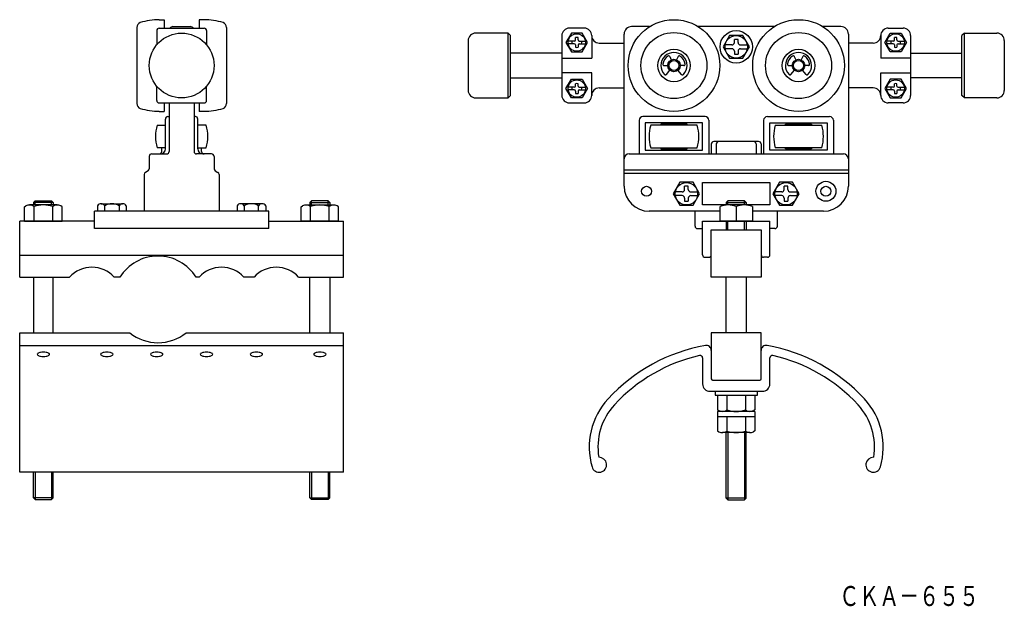
# Model space of a CAD drawing. Extents: x -155 to 241, y -69 to 166.
import ezdxf
from ezdxf.enums import TextEntityAlignment as Align

# ---------------------------------------------------------------- set-up
doc = ezdxf.new("R2010")
doc.units = 0
doc.layers.add('1', color=7, linetype='CONTINUOUS')
doc.styles.add('MDRAFSTD', font='TXT', dxfattribs={"bigfont": 'BIGFONT'})

# ---------------------------------------------------------------- blocks, each defined once
blk = doc.blocks.new('S0', base_point=(68.93, 157.21))
at = {"layer": '1', "color": 7, "linetype": 'CONTINUOUS'}
for p, q in [((68.43, 158.21), (68.43, 159.15)), ((69.43, 158.21), (69.43, 159.15)), ((67.93, 157.71), (65.46, 157.71)), ((67.93, 156.71), (65.46, 156.71)), ((68.43, 156.21), (68.43, 155.27)), ((69.43, 156.21), (69.43, 155.27)), ((69.93, 157.71), (72.39, 157.71)), ((69.93, 156.71), (72.39, 156.71))]:
    blk.add_line(p, q, dxfattribs=at)
blk.add_circle((68.93, 157.21), 3.5, dxfattribs=at)
for centre, radius, start, end in [((67.93, 158.21), 0.5, 270, 0), ((68.93, 157.21), 2, 75.5225, 104.4775), ((69.93, 158.21), 0.5, 180, 270), ((68.93, 157.21), 2, 165.5225, 194.4775), ((67.93, 156.21), 0.5, 0, 90), ((68.93, 157.21), 2, 255.5225, 284.4775), ((69.93, 156.21), 0.5, 90, 180), ((68.93, 157.21), 2, 345.5225, 14.4775)]:
    blk.add_arc(centre, radius, start, end, dxfattribs=at)
blk = doc.blocks.new('S1', base_point=(68.93, 138.71))
at = {"layer": '1', "color": 7, "linetype": 'CONTINUOUS'}
for p, q in [((67.93, 139.21), (65.46, 139.21)), ((68.43, 139.71), (68.43, 140.65)), ((69.43, 139.71), (69.43, 140.65)), ((69.93, 139.21), (72.39, 139.21)), ((67.93, 138.21), (65.46, 138.21)), ((68.43, 137.71), (68.43, 136.77)), ((69.43, 137.71), (69.43, 136.77)), ((69.93, 138.21), (72.39, 138.21))]:
    blk.add_line(p, q, dxfattribs=at)
blk.add_circle((68.93, 138.71), 3.5, dxfattribs=at)
for centre, radius, start, end in [((68.93, 138.71), 2, 165.5225, 194.4775), ((67.93, 139.71), 0.5, 270, 0), ((68.93, 138.71), 2, 75.5225, 104.4775), ((69.93, 139.71), 0.5, 180, 270), ((68.93, 138.71), 2, 345.5225, 14.4775), ((67.93, 137.71), 0.5, 0, 90), ((68.93, 138.71), 2, 255.5225, 284.4775), ((69.93, 137.71), 0.5, 90, 180)]:
    blk.add_arc(centre, radius, start, end, dxfattribs=at)
blk = doc.blocks.new('S2', base_point=(196.93, 157.21))
at = {"layer": '1', "color": 7, "linetype": 'CONTINUOUS'}
for p, q in [((196.43, 158.21), (196.43, 159.15)), ((197.43, 158.21), (197.43, 159.15)), ((195.93, 157.71), (193.46, 157.71)), ((195.93, 156.71), (193.46, 156.71)), ((196.43, 156.21), (196.43, 155.27)), ((197.43, 156.21), (197.43, 155.27)), ((197.93, 157.71), (200.39, 157.71)), ((197.93, 156.71), (200.39, 156.71))]:
    blk.add_line(p, q, dxfattribs=at)
blk.add_circle((196.93, 157.21), 3.5, dxfattribs=at)
for centre, radius, start, end in [((195.93, 158.21), 0.5, 270, 0), ((196.93, 157.21), 2, 75.5225, 104.4775), ((197.93, 158.21), 0.5, 180, 270), ((196.93, 157.21), 2, 165.5225, 194.4775), ((195.93, 156.21), 0.5, 0, 90), ((196.93, 157.21), 2, 255.5225, 284.4775), ((197.93, 156.21), 0.5, 90, 180), ((196.93, 157.21), 2, 345.5225, 14.4775)]:
    blk.add_arc(centre, radius, start, end, dxfattribs=at)
blk = doc.blocks.new('S3', base_point=(196.93, 138.71))
at = {"layer": '1', "color": 7, "linetype": 'CONTINUOUS'}
for p, q in [((195.93, 139.21), (193.46, 139.21)), ((196.43, 139.71), (196.43, 140.65)), ((197.43, 139.71), (197.43, 140.65)), ((197.93, 139.21), (200.39, 139.21)), ((195.93, 138.21), (193.46, 138.21)), ((196.43, 137.71), (196.43, 136.77)), ((197.43, 137.71), (197.43, 136.77)), ((197.93, 138.21), (200.39, 138.21))]:
    blk.add_line(p, q, dxfattribs=at)
blk.add_circle((196.93, 138.71), 3.5, dxfattribs=at)
for centre, radius, start, end in [((196.93, 138.71), 2, 165.5225, 194.4775), ((195.93, 139.71), 0.5, 270, 0), ((196.93, 138.71), 2, 75.5225, 104.4775), ((197.93, 139.71), 0.5, 180, 270), ((196.93, 138.71), 2, 345.5225, 14.4775), ((195.93, 137.71), 0.5, 0, 90), ((196.93, 138.71), 2, 255.5225, 284.4775), ((197.93, 137.71), 0.5, 90, 180)]:
    blk.add_arc(centre, radius, start, end, dxfattribs=at)

msp = doc.modelspace()

# ---------------------------------------------------------------- linework, layer by layer
at = {"layer": '1', "color": 7, "linetype": 'CONTINUOUS'}
for p, q in [((-98.67, 166.36), (-96.67, 166.36)), ((-96.67, 166.36), (-96.67, 162.96)), ((-82.67, 166.36), (-82.67, 162.96)), ((-80.67, 166.36), (-82.67, 166.36)), ((-107.67, 163.27), (-107.67, 132.65)), ((-98.67, 162.96), (-80.67, 162.96)), ((-93.17, 163.56), (-86.17, 163.56)), ((-71.67, 163.27), (-71.67, 132.65)), ((71.93, 162.96), (65.93, 162.96)), ((98.17, 163.56), (90.93, 163.56)), ((148.17, 163.56), (117.69, 163.56)), ((174.93, 163.56), (167.69, 163.56)), ((193.93, 162.96), (199.93, 162.96)), ((-99.67, 161.96), (-99.67, 156.27)), ((-79.67, 161.96), (-79.67, 156.27)), ((41.33, 160.96), (28.33, 160.96)), ((41.33, 160.96), (42.33, 159.96)), ((41.33, 134.96), (41.33, 160.96)), ((42.33, 135.96), (42.33, 159.96)), ((62.93, 159.96), (62.93, 135.96)), ((66.76, 160.96), (64.6, 157.21)), ((71.09, 160.96), (66.76, 160.96)), ((73.26, 157.21), (71.09, 160.96)), ((74.93, 159.96), (74.93, 150.96)), ((87.93, 99.46), (87.93, 160.56)), ((130.27, 160.06), (127.62, 155.46)), ((135.58, 160.06), (130.27, 160.06)), ((133.68, 158.46), (132.18, 158.46)), ((132.18, 157.21), (132.18, 158.46)), ((133.68, 157.21), (133.68, 158.46)), ((138.24, 155.46), (135.58, 160.06)), ((177.93, 160.56), (177.93, 99.46)), ((190.93, 159.96), (190.93, 150.96)), ((192.6, 157.21), (194.76, 160.96)), ((194.76, 160.96), (199.09, 160.96)), ((199.09, 160.96), (201.26, 157.21)), ((202.93, 159.96), (202.93, 135.96)), ((224.53, 160.96), (223.53, 159.96)), ((223.53, 135.96), (223.53, 159.96)), ((224.53, 160.96), (237.53, 160.96)), ((224.53, 134.96), (224.53, 160.96)), ((25.33, 157.96), (25.33, 137.96)), ((64.6, 157.21), (66.76, 153.46)), ((71.09, 153.46), (73.26, 157.21)), ((77.93, 156.96), (87.93, 156.96)), ((127.62, 155.46), (130.27, 150.86)), ((131.18, 156.21), (128.49, 156.21)), ((131.18, 154.71), (128.49, 154.71)), ((134.68, 156.21), (137.37, 156.21)), ((134.68, 154.71), (137.37, 154.71)), ((135.58, 150.86), (138.24, 155.46)), ((187.93, 156.96), (177.93, 156.96)), ((194.76, 153.46), (192.6, 157.21)), ((201.26, 157.21), (199.09, 153.46)), ((240.53, 157.96), (240.53, 137.96)), ((62.93, 152.96), (42.33, 152.96)), ((62.93, 150.96), (74.93, 150.96)), ((66.76, 153.46), (71.09, 153.46)), ((106.25, 151.56), (106.87, 150.22)), ((109.61, 151.56), (108.99, 150.22)), ((130.27, 150.86), (135.58, 150.86)), ((132.18, 153.71), (132.18, 152.46)), ((132.18, 152.46), (133.68, 152.46)), ((133.68, 153.71), (133.68, 152.46)), ((156.25, 151.56), (156.87, 150.22)), ((159.61, 151.56), (158.99, 150.22)), ((202.93, 150.96), (190.93, 150.96)), ((199.09, 153.46), (194.76, 153.46)), ((202.93, 152.96), (223.53, 152.96)), ((103.96, 147.96), (105.43, 147.96)), ((111.9, 147.96), (110.43, 147.96)), ((153.96, 147.96), (155.43, 147.96)), ((161.9, 147.96), (160.43, 147.96)), ((42.33, 142.96), (62.93, 142.96)), ((74.93, 144.96), (62.93, 144.96)), ((64.6, 138.71), (66.76, 142.46)), ((66.76, 142.46), (71.09, 142.46)), ((71.09, 142.46), (73.26, 138.71)), ((74.93, 135.96), (74.93, 144.96)), ((104.89, 144.34), (106.32, 146.04)), ((110.97, 144.34), (109.54, 146.04)), ((154.89, 144.34), (156.32, 146.04)), ((160.97, 144.34), (159.54, 146.04)), ((190.93, 135.96), (190.93, 144.96)), ((190.93, 144.96), (202.93, 144.96)), ((194.76, 142.46), (192.6, 138.71)), ((199.09, 142.46), (194.76, 142.46)), ((201.26, 138.71), (199.09, 142.46)), ((223.53, 142.96), (202.93, 142.96)), ((-99.67, 133.96), (-99.67, 139.65)), ((-79.67, 133.96), (-79.67, 139.65)), ((66.76, 134.96), (64.6, 138.71)), ((73.26, 138.71), (71.09, 134.96)), ((77.93, 138.96), (87.93, 138.96)), ((187.93, 138.96), (177.93, 138.96)), ((192.6, 138.71), (194.76, 134.96)), ((199.09, 134.96), (201.26, 138.71)), ((28.33, 134.96), (41.33, 134.96)), ((41.33, 134.96), (42.33, 135.96)), ((71.09, 134.96), (66.76, 134.96)), ((194.76, 134.96), (199.09, 134.96)), ((224.53, 134.96), (223.53, 135.96)), ((237.53, 134.96), (224.53, 134.96)), ((-98.67, 132.96), (-80.67, 132.96)), ((-96.67, 132.96), (-96.67, 129.56)), ((-94.67, 132.96), (-94.67, 113.46)), ((-84.67, 132.96), (-84.67, 113.46)), ((-82.67, 132.96), (-82.67, 129.56)), ((65.93, 132.96), (71.93, 132.96)), ((199.93, 132.96), (193.93, 132.96)), ((-98.67, 129.56), (-96.67, 129.56)), ((-95.17, 127.46), (-94.67, 127.46)), ((-84.17, 127.46), (-84.67, 127.46)), ((-80.67, 129.56), (-82.67, 129.56)), ((120.43, 127.46), (95.43, 127.46)), ((145.43, 127.46), (170.43, 127.46)), ((-99.48, 123.96), (-96.17, 123.96)), ((-96.17, 114.46), (-96.17, 126.46)), ((-83.17, 114.46), (-83.17, 126.46)), ((-79.86, 123.96), (-83.17, 123.96)), ((93.93, 125.96), (93.93, 112.46)), ((119.43, 124.96), (96.43, 124.96)), ((96.43, 124.96), (96.43, 113.96)), ((117.24, 123.96), (98.62, 123.96)), ((113.18, 124.46), (102.68, 124.46)), ((102.68, 124.46), (102.68, 123.96)), ((105.93, 124.96), (105.93, 124.46)), ((109.93, 124.46), (109.93, 124.96)), ((113.18, 123.96), (113.18, 124.46)), ((119.43, 113.96), (119.43, 124.96)), ((121.93, 125.96), (121.93, 112.46)), ((143.93, 125.96), (143.93, 112.46)), ((146.43, 113.96), (146.43, 124.96)), ((146.43, 124.96), (169.43, 124.96)), ((148.62, 123.96), (167.24, 123.96)), ((152.68, 123.96), (152.68, 124.46)), ((152.68, 124.46), (163.18, 124.46)), ((155.93, 124.46), (155.93, 124.96)), ((159.93, 124.96), (159.93, 124.46)), ((163.18, 124.46), (163.18, 123.96)), ((169.43, 124.96), (169.43, 113.96)), ((171.93, 125.96), (171.93, 112.46)), ((-96.17, 114.96), (-99.48, 114.96)), ((-97.67, 113.46), (-97.67, 114.96)), ((-83.17, 114.96), (-79.86, 114.96)), ((-81.67, 113.46), (-81.67, 114.96)), ((98.62, 114.96), (117.24, 114.96)), ((102.68, 114.96), (102.68, 114.46)), ((113.18, 114.46), (113.18, 114.96)), ((122.93, 116.46), (122.93, 112.46)), ((141.93, 117.46), (123.93, 117.46)), ((124.93, 116.46), (124.93, 112.46)), ((140.93, 116.46), (140.93, 112.46)), ((142.93, 116.46), (142.93, 112.46)), ((167.24, 114.96), (148.62, 114.96)), ((152.68, 114.46), (152.68, 114.96)), ((163.18, 114.96), (163.18, 114.46)), ((-102.67, 111.46), (-102.67, 106.52)), ((-101.67, 112.46), (-95.67, 112.46)), ((-77.67, 112.46), (-83.67, 112.46)), ((-76.67, 111.46), (-76.67, 106.52)), ((89.93, 112.46), (175.93, 112.46)), ((96.43, 113.96), (119.43, 113.96)), ((102.68, 114.46), (113.18, 114.46)), ((105.93, 113.96), (105.93, 114.46)), ((109.93, 114.46), (109.93, 113.96)), ((169.43, 113.96), (146.43, 113.96)), ((163.18, 114.46), (152.68, 114.46)), ((155.93, 114.46), (155.93, 113.96)), ((159.93, 113.96), (159.93, 114.46)), ((-104.67, 104.19), (-104.67, 89.46)), ((-103.16, 105.67), (-104.19, 105.05)), ((-76.19, 105.67), (-75.16, 105.05)), ((-74.67, 104.19), (-74.67, 89.46)), ((177.93, 105.96), (87.93, 105.96)), ((87.93, 104.76), (177.93, 104.76)), ((110.27, 101.06), (107.62, 96.46)), ((115.58, 101.06), (110.27, 101.06)), ((113.68, 99.46), (112.18, 99.46)), ((112.18, 98.21), (112.18, 99.46)), ((113.68, 98.21), (113.68, 99.46)), ((118.24, 96.46), (115.58, 101.06)), ((119.43, 91.96), (119.43, 100.96)), ((119.43, 100.96), (146.43, 100.96)), ((146.43, 100.96), (146.43, 91.96)), ((150.27, 101.06), (147.62, 96.46)), ((155.58, 101.06), (150.27, 101.06)), ((153.68, 99.46), (152.18, 99.46)), ((152.18, 98.21), (152.18, 99.46)), ((153.68, 98.21), (153.68, 99.46)), ((158.24, 96.46), (155.58, 101.06)), ((107.62, 96.46), (110.27, 91.86)), ((111.18, 97.21), (108.49, 97.21)), ((111.18, 95.71), (108.49, 95.71)), ((114.68, 97.21), (117.37, 97.21)), ((114.68, 95.71), (117.37, 95.71)), ((115.58, 91.86), (118.24, 96.46)), ((147.62, 96.46), (150.27, 91.86)), ((151.18, 97.21), (148.49, 97.21)), ((151.18, 95.71), (148.49, 95.71)), ((154.68, 97.21), (157.37, 97.21)), ((154.68, 95.71), (157.37, 95.71)), ((155.58, 91.86), (158.24, 96.46)), ((-152.68, 91.26), (-152.14, 91.57)), ((-152.68, 85.46), (-152.68, 91.26)), ((-139.65, 91.96), (-150.69, 91.96)), ((-148.48, 93.66), (-149.17, 92.97)), ((-141.17, 92.97), (-149.17, 92.97)), ((-149.17, 92.97), (-149.17, 91.96)), ((-148.92, 85.46), (-148.92, 91.36)), ((-148.48, 93.66), (-141.86, 93.66)), ((-148.48, 91.96), (-148.48, 93.66)), ((-141.86, 93.66), (-141.17, 92.97)), ((-141.86, 91.96), (-141.86, 93.66)), ((-141.42, 85.46), (-141.42, 91.36)), ((-141.17, 92.97), (-141.17, 91.96)), ((-137.67, 91.26), (-138.2, 91.57)), ((-137.67, 85.46), (-137.67, 91.26)), ((-123.44, 91.66), (-123.44, 89.46)), ((-122, 92.46), (-113.34, 92.46)), ((-120.56, 89.46), (-120.56, 91.66)), ((-114.78, 91.66), (-114.78, 89.46)), ((-111.9, 91.66), (-111.9, 89.46)), ((-67.44, 91.66), (-67.44, 89.46)), ((-57.34, 92.46), (-66, 92.46)), ((-64.56, 91.66), (-64.56, 89.46)), ((-58.78, 89.46), (-58.78, 91.66)), ((-55.9, 91.66), (-55.9, 89.46)), ((-41.68, 91.26), (-41.14, 91.57)), ((-41.68, 85.46), (-41.68, 91.26)), ((-39.69, 91.96), (-28.65, 91.96)), ((-37.48, 93.66), (-38.17, 92.97)), ((-38.17, 92.97), (-30.17, 92.97)), ((-38.17, 92.97), (-38.17, 91.96)), ((-37.92, 85.46), (-37.92, 91.36)), ((-30.86, 93.66), (-37.48, 93.66)), ((-37.48, 91.96), (-37.48, 93.66)), ((-30.86, 93.66), (-30.17, 92.97)), ((-30.86, 91.96), (-30.86, 93.66)), ((-30.42, 85.46), (-30.42, 91.36)), ((-30.17, 92.97), (-30.17, 91.96)), ((-26.67, 91.26), (-27.2, 91.57)), ((-26.67, 85.46), (-26.67, 91.26)), ((110.27, 91.86), (115.58, 91.86)), ((112.18, 94.71), (112.18, 93.46)), ((112.18, 93.46), (113.68, 93.46)), ((113.68, 94.71), (113.68, 93.46)), ((146.43, 91.96), (119.43, 91.96)), ((126.43, 85.46), (126.43, 91.36)), ((129.62, 93.66), (128.93, 92.97)), ((128.93, 92.97), (136.93, 92.97)), ((128.93, 92.97), (128.93, 91.96)), ((136.24, 93.66), (129.62, 93.66)), ((129.62, 91.96), (129.62, 93.66)), ((132.93, 91.36), (132.93, 85.46)), ((136.24, 93.66), (136.93, 92.97)), ((136.24, 91.96), (136.24, 93.66)), ((136.93, 92.97), (136.93, 91.96)), ((139.43, 91.36), (139.43, 85.46)), ((150.27, 91.86), (155.58, 91.86)), ((152.18, 94.71), (152.18, 93.46)), ((152.18, 93.46), (153.68, 93.46)), ((153.68, 94.71), (153.68, 93.46)), ((-54.67, 89.46), (-124.67, 89.46)), ((-124.67, 82.46), (-124.67, 89.46)), ((-54.67, 82.46), (-54.67, 89.46)), ((126.43, 89.46), (97.93, 89.46)), ((116.43, 83.46), (116.43, 89.46)), ((167.93, 89.46), (139.43, 89.46)), ((149.43, 83.46), (149.43, 89.46)), ((-124.67, 85.46), (-154.67, 85.46)), ((-154.67, 62.96), (-154.67, 85.46)), ((-152.68, 85.46), (-137.67, 85.46)), ((-54.67, 85.46), (-24.67, 85.46)), ((-26.67, 85.46), (-41.68, 85.46)), ((-24.67, 62.96), (-24.67, 85.46)), ((119.43, 71.96), (119.43, 85.46)), ((119.43, 85.46), (146.43, 85.46)), ((139.68, 85.46), (126.18, 85.46)), ((128.93, 85.46), (128.93, 81.96)), ((129.62, 81.96), (129.62, 85.46)), ((136.24, 81.96), (136.24, 85.46)), ((136.93, 85.46), (136.93, 81.96)), ((146.43, 71.96), (146.43, 85.46)), ((-54.67, 82.46), (-124.67, 82.46)), ((117.43, 82.46), (119.43, 82.46)), ((122.93, 81.96), (142.93, 81.96)), ((122.93, 62.96), (122.93, 81.96)), ((142.93, 81.96), (142.93, 62.96)), ((148.43, 82.46), (146.43, 82.46)), ((-154.67, 71.76), (-24.67, 71.76)), ((120.43, 70.96), (121.93, 70.96)), ((145.43, 70.96), (143.93, 70.96)), ((-154.67, 62.96), (-134.62, 62.96)), ((-149.17, 62.96), (-149.17, 40.66)), ((-141.17, 40.66), (-141.17, 62.96)), ((-114.46, 62.96), (-116.73, 62.96)), ((-82.62, 62.96), (-83.88, 62.96)), ((-60.62, 62.96), (-64.73, 62.96)), ((-42.73, 62.96), (-24.67, 62.96)), ((-38.17, 40.66), (-38.17, 62.96)), ((-30.17, 62.96), (-30.17, 40.66)), ((142.93, 62.96), (122.93, 62.96)), ((128.93, 40.66), (128.93, 62.96)), ((136.93, 62.96), (136.93, 40.66)), ((-154.67, -15.34), (-154.67, 40.66)), ((-154.67, 40.66), (-110.48, 40.66)), ((-87.86, 40.66), (-24.67, 40.66)), ((-24.67, -15.34), (-24.67, 40.66)), ((122.93, 40.66), (122.93, 22.16)), ((142.93, 40.66), (122.93, 40.66)), ((142.93, 22.16), (142.93, 40.66)), ((-154.67, 35.59), (-24.67, 35.59)), ((119.43, 30.53), (119.43, 20.16)), ((146.43, 20.16), (146.43, 30.53)), ((123.43, 21.66), (142.43, 21.66)), ((122.43, 17.16), (143.43, 17.16)), ((124.43, 17.16), (124.43, 15.56)), ((141.43, 15.56), (141.43, 17.16)), ((124.43, 15.56), (141.43, 15.56)), ((125.42, 15.56), (125.42, 9.75)), ((129.18, 15.56), (129.18, 9.66)), ((136.68, 15.56), (136.68, 9.66)), ((140.43, 15.56), (140.43, 9.75)), ((125.42, 9.75), (125.96, 9.45)), ((140.43, 9.06), (125.42, 9.06)), ((125.42, 9.06), (125.42, 1.25)), ((140.43, 9.75), (139.9, 9.45)), ((140.43, 9.06), (140.43, 1.25)), ((125.42, 7.06), (140.43, 7.06)), ((129.18, 7.06), (129.18, 1.16)), ((136.68, 7.06), (136.68, 1.16)), ((125.42, 1.25), (125.96, 0.95)), ((138.45, 0.56), (127.41, 0.56)), ((128.93, -25.75), (128.93, 0.56)), ((129.62, 0.56), (129.62, -26.44)), ((136.24, 0.56), (136.24, -26.44)), ((136.93, -25.75), (136.93, 0.56)), ((140.43, 1.25), (139.9, 0.95)), ((-24.67, -15.34), (-154.67, -15.34)), ((-149.17, -25.65), (-149.17, -15.34)), ((-148.48, -15.34), (-148.48, -26.34)), ((-141.86, -15.34), (-141.86, -26.34)), ((-141.17, -25.65), (-141.17, -15.34)), ((-38.17, -25.65), (-38.17, -15.34)), ((-37.48, -15.34), (-37.48, -26.34)), ((-30.86, -15.34), (-30.86, -26.34)), ((-30.17, -25.65), (-30.17, -15.34)), ((-141.17, -25.65), (-149.17, -25.65)), ((-148.48, -26.34), (-149.17, -25.65)), ((-148.48, -26.34), (-141.86, -26.34)), ((-141.86, -26.34), (-141.17, -25.65)), ((-38.17, -25.65), (-30.17, -25.65)), ((-37.48, -26.34), (-38.17, -25.65)), ((-30.86, -26.34), (-37.48, -26.34)), ((-30.86, -26.34), (-30.17, -25.65)), ((136.93, -25.75), (128.93, -25.75)), ((129.62, -26.44), (128.93, -25.75)), ((129.62, -26.44), (136.24, -26.44)), ((136.24, -26.44), (136.93, -25.75))]:
    msp.add_line(p, q, dxfattribs=at)
for centre, radius in [((107.93, 147.96), 18.4), ((157.93, 147.96), 18.4), ((-89.67, 147.96), 13), ((107.93, 147.96), 13.25), ((132.93, 155.46), 6.5), ((132.93, 155.46), 4.5), ((157.93, 147.96), 13.25), ((107.93, 147.96), 6.5), ((157.93, 147.96), 6.5), ((107.93, 147.96), 2.5), ((157.93, 147.96), 2.5), ((107.93, 147.96), 2), ((157.93, 147.96), 2), ((96.93, 97.46), 2), ((112.93, 96.46), 4.5), ((152.93, 96.46), 4.5), ((168.93, 97.46), 4), ((168.93, 97.46), 2)]:
    msp.add_circle(centre, radius, dxfattribs=at)
for centre, radius, start, end in [((-98.67, 141.35), 25, 90, 107.7189), ((-80.67, 141.35), 25, 72.2811, 90), ((-105.67, 163.27), 2, 107.7189, 180), ((-98.67, 161.96), 1, 90, 180), ((-93.17, 162.06), 1.5, 90, 143.1301), ((-86.17, 162.06), 1.5, 36.8699, 90), ((-80.67, 161.96), 1, 0, 90), ((-73.67, 163.27), 2, 0, 72.2811), ((65.93, 159.96), 3, 90, 180), ((71.93, 159.96), 3, 0, 90), ((90.93, 160.56), 3, 90, 180), ((174.93, 160.56), 3, 0, 90), ((193.93, 159.96), 3, 90, 180), ((199.93, 159.96), 3, 0, 90), ((28.33, 157.96), 3, 90, 180), ((77.93, 159.96), 3, 180, 270), ((187.93, 159.96), 3, 270, 0), ((237.53, 157.96), 3, 0, 90), ((131.18, 157.21), 1, 270, 0), ((131.18, 153.71), 1, 0, 90), ((134.68, 157.21), 1, 180, 270), ((134.68, 153.71), 1, 90, 180), ((107.93, 147.96), 5.25, 316.0423, 223.9577), ((107.93, 147.96), 4.5, 122.1808, 172.8192), ((105.8, 151.34), 0.5, 25, 122.1808), ((110.06, 151.34), 0.5, 57.8192, 155), ((107.93, 147.96), 4.5, 7.1808, 57.8192), ((157.93, 147.96), 5.25, 316.0423, 223.9577), ((157.93, 147.96), 4.5, 122.1808, 172.8192), ((155.8, 151.34), 0.5, 25, 122.1808), ((160.06, 151.34), 0.5, 57.8192, 155), ((157.93, 147.96), 4.5, 7.1808, 57.8192), ((103.96, 148.46), 0.5, 172.8192, 270), ((111.9, 148.46), 0.5, 270, 7.1808), ((153.96, 148.46), 0.5, 172.8192, 270), ((161.9, 148.46), 0.5, 270, 7.1808), ((104.51, 144.66), 0.5, 223.9577, 320), ((111.35, 144.66), 0.5, 220, 316.0423), ((154.51, 144.66), 0.5, 223.9577, 320), ((161.35, 144.66), 0.5, 220, 316.0423), ((77.93, 135.96), 3, 90, 180), ((187.93, 135.96), 3, 0, 90), ((28.33, 137.96), 3, 180, 270), ((65.93, 135.96), 3, 180, 270), ((71.93, 135.96), 3, 270, 0), ((193.93, 135.96), 3, 180, 270), ((199.93, 135.96), 3, 270, 0), ((237.53, 137.96), 3, 270, 0), ((-105.67, 132.65), 2, 180, 252.2811), ((-98.67, 154.57), 25, 252.2811, 270), ((-98.67, 133.96), 1, 180, 270), ((-80.67, 133.96), 1, 270, 0), ((-80.67, 154.57), 25, 270, 287.7189), ((-73.67, 132.65), 2, 287.7189, 0), ((-95.17, 126.46), 1, 90, 180), ((-84.17, 126.46), 1, 0, 90), ((95.43, 125.96), 1.5, 90, 180), ((120.43, 125.96), 1.5, 0, 90), ((145.43, 125.96), 1.5, 90, 180), ((170.43, 125.96), 1.5, 0, 90), ((-85.17, 119.46), 15, 162.5424, 197.4576), ((-94.17, 119.46), 15, 342.5424, 17.4576), ((112.93, 119.46), 15, 162.5424, 197.4576), ((102.93, 119.46), 15, 342.5424, 17.4576), ((162.93, 119.46), 15, 162.5424, 197.4576), ((152.93, 119.46), 15, 342.5424, 17.4576), ((123.93, 116.46), 1, 90, 180), ((125.93, 116.46), 1, 90, 180), ((139.93, 116.46), 1, 0, 90), ((141.93, 116.46), 1, 0, 90), ((-101.67, 111.46), 1, 90, 180), ((-98.67, 113.46), 1, 270, 0), ((-98.17, 114.46), 2, 270, 0), ((-95.67, 113.46), 1, 270, 0), ((-83.67, 113.46), 1, 180, 270), ((-81.17, 114.46), 2, 180, 270), ((-80.67, 113.46), 1, 180, 270), ((-77.67, 111.46), 1, 0, 90), ((89.93, 110.46), 2, 90, 180), ((175.93, 110.46), 2, 0, 90), ((-103.67, 104.19), 1, 120.9638, 180), ((-103.67, 106.52), 1, 300.9638, 0), ((-75.67, 106.52), 1, 180, 239.0362), ((-75.67, 104.19), 1, 0, 59.0362), ((97.93, 99.46), 10, 180, 270), ((167.93, 99.46), 10, 270, 0), ((111.18, 98.21), 1, 270, 0), ((111.18, 94.71), 1, 0, 90), ((114.68, 98.21), 1, 180, 270), ((114.68, 94.71), 1, 90, 180), ((151.18, 98.21), 1, 270, 0), ((151.18, 94.71), 1, 0, 90), ((154.68, 98.21), 1, 180, 270), ((154.68, 94.71), 1, 90, 180), ((-150.69, 89.06), 2.9, 52.4298, 120.0002), ((-145.17, 79.96), 12, 71.7761, 108.2239), ((-139.65, 89.06), 2.9, 59.9998, 127.5702), ((-122, 90.76), 1.7, 32.0046, 147.9954), ((-117.67, 86.85), 5.61, 59.0209, 120.9791), ((-113.34, 90.76), 1.7, 32.0046, 147.9954), ((-66, 90.76), 1.7, 32.0046, 147.9954), ((-61.67, 86.85), 5.61, 59.0209, 120.9791), ((-57.34, 90.76), 1.7, 32.0046, 147.9954), ((-39.69, 89.06), 2.9, 52.4298, 120.0002), ((-34.17, 79.96), 12, 71.7761, 108.2239), ((-28.65, 89.06), 2.9, 59.9998, 127.5702), ((129.68, 82.88), 9.08, 69.0154, 110.9846), ((136.18, 82.88), 9.08, 69.0154, 110.9846), ((117.43, 83.46), 1, 180, 270), ((148.43, 83.46), 1, 270, 0), ((-99.17, 53.46), 18, 31.8554, 148.1446), ((120.43, 71.96), 1, 180, 270), ((121.93, 71.96), 1, 270, 0), ((143.93, 71.96), 1, 180, 270), ((145.43, 71.96), 1, 270, 0), ((-125.67, 54.96), 12, 41.8103, 138.1897), ((-73.67, 54.96), 12, 41.8103, 138.1897), ((-51.67, 54.96), 12, 41.8103, 138.1897), ((-99.17, 54.66), 18, 231.0576, 308.9424), ((120.93, 33.59), 2, 0, 100.1642), ((144.93, 33.59), 2, 79.8358, 180), ((-147.14, 31.94), 0.536, 120.0198, 173.0515), ((-147.14, 32.07), 0.536, 186.9485, 239.9802), ((-146.31, 30.78), 1.95, 108.6697, 124.048), ((-145.59, 28.75), 4.1, 99.7471, 109.1236), ((-145.19, 26.44), 6.45, 89.83, 99.8084), ((-145.15, 26.44), 6.45, 80.1916, 90.17), ((-144.75, 28.75), 4.1, 70.8764, 80.2529), ((-144.03, 30.78), 1.95, 55.952, 71.3303), ((-143.2, 31.94), 0.536, 6.9485, 59.9802), ((-143.2, 32.07), 0.536, 300.0198, 353.0515), ((-121.64, 31.94), 0.536, 120.0198, 173.0515), ((-121.64, 32.07), 0.536, 186.9485, 239.9802), ((-120.81, 30.78), 1.95, 108.6697, 124.048), ((-120.09, 28.75), 4.1, 99.7471, 109.1236), ((-119.69, 26.44), 6.45, 89.83, 99.8084), ((-119.65, 26.44), 6.45, 80.1916, 90.17), ((-119.25, 28.75), 4.1, 70.8764, 80.2529), ((-118.53, 30.78), 1.95, 55.952, 71.3303), ((-117.7, 31.94), 0.536, 6.9485, 59.9802), ((-117.7, 32.07), 0.536, 300.0198, 353.0515), ((-101.64, 31.94), 0.536, 120.0198, 173.0515), ((-101.64, 32.07), 0.536, 186.9485, 239.9802), ((-100.81, 30.78), 1.95, 108.6697, 124.048), ((-100.09, 28.75), 4.1, 99.7471, 109.1236), ((-99.69, 26.44), 6.45, 89.83, 99.8084), ((-99.65, 26.44), 6.45, 80.1916, 90.17), ((-99.25, 28.75), 4.1, 70.8764, 80.2529), ((-98.53, 30.78), 1.95, 55.952, 71.3303), ((-97.7, 31.94), 0.536, 6.9485, 59.9802), ((-97.7, 32.07), 0.536, 300.0198, 353.0515), ((-81.64, 31.94), 0.536, 120.0198, 173.0515), ((-81.64, 32.07), 0.536, 186.9485, 239.9802), ((-80.81, 30.78), 1.95, 108.6697, 124.048), ((-80.09, 28.75), 4.1, 99.7471, 109.1236), ((-79.69, 26.44), 6.45, 89.83, 99.8084), ((-79.65, 26.44), 6.45, 80.1916, 90.17), ((-79.25, 28.75), 4.1, 70.8764, 80.2529), ((-78.53, 30.78), 1.95, 55.952, 71.3303), ((-77.7, 31.94), 0.536, 6.9485, 59.9802), ((-77.7, 32.07), 0.536, 300.0198, 353.0515), ((-61.64, 31.94), 0.536, 120.0198, 173.0515), ((-61.64, 32.07), 0.536, 186.9485, 239.9802), ((-60.81, 30.78), 1.95, 108.6697, 124.048), ((-60.09, 28.75), 4.1, 99.7471, 109.1236), ((-59.69, 26.44), 6.45, 89.83, 99.8084), ((-59.65, 26.44), 6.45, 80.1916, 90.17), ((-59.25, 28.75), 4.1, 70.8764, 80.2529), ((-58.53, 30.78), 1.95, 55.952, 71.3303), ((-57.7, 31.94), 0.536, 6.9485, 59.9802), ((-57.7, 32.07), 0.536, 300.0198, 353.0515), ((-36.14, 31.94), 0.536, 120.0198, 173.0515), ((-36.14, 32.07), 0.536, 186.9485, 239.9802), ((-35.31, 30.78), 1.95, 108.6697, 124.048), ((-34.59, 28.75), 4.1, 99.7471, 109.1236), ((-34.19, 26.44), 6.45, 89.83, 99.8084), ((-34.15, 26.44), 6.45, 80.1916, 90.17), ((-33.75, 28.75), 4.1, 70.8764, 80.2529), ((-33.03, 30.78), 1.95, 55.952, 71.3303), ((-32.2, 31.94), 0.536, 6.9485, 59.9802), ((-32.2, 32.07), 0.536, 300.0198, 353.0515), ((132.93, -33.34), 70, 100.1642, 137.3293), ((132.93, -33.34), 70, 42.6707, 79.8358), ((-146.31, 33.22), 1.95, 235.952, 251.3303), ((-145.59, 35.25), 4.1, 250.8764, 260.2529), ((-145.19, 37.56), 6.45, 260.1916, 270.17), ((-145.15, 37.56), 6.45, 269.83, 279.8084), ((-144.75, 35.25), 4.1, 279.7471, 289.1236), ((-144.03, 33.22), 1.95, 288.6697, 304.048), ((-120.81, 33.22), 1.95, 235.952, 251.3303), ((-120.09, 35.25), 4.1, 250.8764, 260.2529), ((-119.69, 37.56), 6.45, 260.1916, 270.17), ((-119.65, 37.56), 6.45, 269.83, 279.8084), ((-119.25, 35.25), 4.1, 279.7471, 289.1236), ((-118.53, 33.22), 1.95, 288.6697, 304.048), ((-100.81, 33.22), 1.95, 235.952, 251.3303), ((-100.09, 35.25), 4.1, 250.8764, 260.2529), ((-99.69, 37.56), 6.45, 260.1916, 270.17), ((-99.65, 37.56), 6.45, 269.83, 279.8084), ((-99.25, 35.25), 4.1, 279.7471, 289.1236), ((-98.53, 33.22), 1.95, 288.6697, 304.048), ((-80.81, 33.22), 1.95, 235.952, 251.3303), ((-80.09, 35.25), 4.1, 250.8764, 260.2529), ((-79.69, 37.56), 6.45, 260.1916, 270.17), ((-79.65, 37.56), 6.45, 269.83, 279.8084), ((-79.25, 35.25), 4.1, 279.7471, 289.1236), ((-78.53, 33.22), 1.95, 288.6697, 304.048), ((-60.81, 33.22), 1.95, 235.952, 251.3303), ((-60.09, 35.25), 4.1, 250.8764, 260.2529), ((-59.69, 37.56), 6.45, 260.1916, 270.17), ((-59.65, 37.56), 6.45, 269.83, 279.8084), ((-59.25, 35.25), 4.1, 279.7471, 289.1236), ((-58.53, 33.22), 1.95, 288.6697, 304.048), ((-35.31, 33.22), 1.95, 235.952, 251.3303), ((-34.59, 35.25), 4.1, 250.8764, 260.2529), ((-34.19, 37.56), 6.45, 260.1916, 270.17), ((-34.15, 37.56), 6.45, 269.83, 279.8084), ((-33.75, 35.25), 4.1, 279.7471, 289.1236), ((-33.03, 33.22), 1.95, 288.6697, 304.048), ((132.93, -33.34), 66.5, 102.7898, 137.3293), ((118.43, 30.53), 1, 0, 102.7898), ((147.43, 30.53), 1, 77.2102, 180), ((132.93, -33.34), 66.5, 42.6707, 77.2102), ((122.43, 20.16), 3, 180, 270), ((123.43, 22.16), 0.5, 180, 270), ((142.43, 22.16), 0.5, 270, 0), ((143.43, 20.16), 3, 270, 0), ((102.42, -5.21), 28.5, 137.3293, 196.2322), ((163.44, -5.21), 28.5, 343.7678, 42.6707), ((102.42, -5.21), 25, 137.3293, 189.5158), ((127.41, 11.96), 2.9, 239.9998, 307.5702), ((132.93, 21.06), 12, 251.7761, 288.2239), ((138.45, 11.96), 2.9, 232.4298, 300.0002), ((163.44, -5.21), 25, 350.4842, 42.6707), ((127.41, 3.46), 2.9, 239.9998, 307.5702), ((132.93, 12.56), 12, 251.7761, 288.2239), ((138.45, 3.46), 2.9, 232.4298, 300.0002), ((77.93, -12.34), 3, 196.2322, 93.2966), ((187.93, -12.34), 3, 86.7034, 343.7678)]:
    msp.add_arc(centre, radius, start, end, dxfattribs=at)

# ---------------------------------------------------------------- block references
for name, p in [('S0', (68.93, 157.21)), ('S2', (196.93, 157.21)), ('S1', (68.93, 138.71)), ('S3', (196.93, 138.71))]:
    msp.add_blockref(name, p, dxfattribs=at)

# ---------------------------------------------------------------- texts
at = {"layer": '1', "color": 7, "linetype": 'CONTINUOUS', "style": 'MDRAFSTD', "oblique": 14.9998, "width": 0.873848}
msp.add_text('ＣＫＡ－６５５', height=8, dxfattribs=at).set_placement((174.32, -69.03), (230.38, -69.03), align=Align.FIT)

doc.saveas('drawing.dxf')
